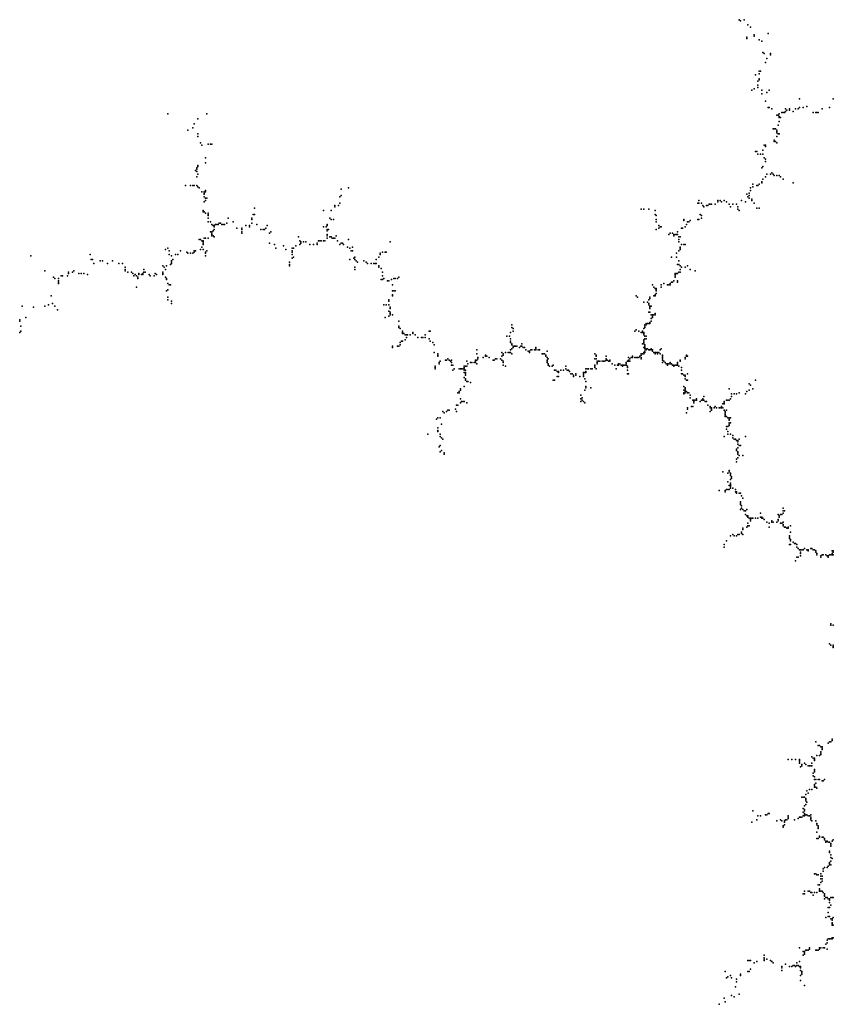
# Model space of a CAD drawing. Units: inches. Extents: x -1.3 to 1.3, y -1.15 to 1.15.
# Drawn here: x -1.3 to 0, y -0.42 to 1.15 of the extents above; entities that cross this region are included whole.
import ezdxf

# ---------------------------------------------------------------- set-up
doc = ezdxf.new("R2010")
doc.units = ezdxf.units.IN
doc.header["$MEASUREMENT"] = 0
doc.header["$PDMODE"] = 32
doc.header["$PDSIZE"] = 1e-05

msp = doc.modelspace()

# ---------------------------------------------------------------- linework, layer by layer
at = {"color": 0}
for p in [(-0.152, 1.15), (-0.15, 1.148), (-0.144, 1.15), (-0.138, 1.142), (-0.134, 1.138), (-0.14, 1.122), (-0.14, 1.12), (-0.128, 1.126), (-0.128, 1.124), (-0.12, 1.118), (-0.116, 1.116), (-0.106, 1.128), (-0.114, 1.098), (-0.112, 1.096), (-0.11, 1.082), (-0.108, 1.088), (-0.102, 1.096), (-0.102, 1.094), (-0.12, 1.068), (-0.118, 1.068), (-0.126, 1.062), (-0.122, 1.052), (-0.12, 1.064), (-0.12, 1.056), (-0.12, 1.054), (-0.132, 1.038), (-0.128, 1.04), (-0.122, 1.046), (-0.122, 1.042), (-0.116, 1.038), (-0.104, 1.038), (-0.116, 1.032), (-0.11, 1.02), (-0.108, 1.034), (-0.056, 1.024), (-0.002, 1.024), (-0.106, 1.01), (-0.104, 1.01), (-0.1, 1.008), (-0.078, 1.008), (-0.078, 1.004), (-0.076, 1.006), (-0.072, 1.008), (-0.072, 1.006), (-0.066, 1.004), (-0.062, 1.008), (-0.058, 1.008), (-0.056, 1.01), (-0.05, 1.01), (-0.044, 1.012), (-0.02, 1.008), (-0.008, 1.01), (-1.062, 1), (-1.014, 0.992), (-1, 1), (-0.092, 0.998), (-0.09, 0.998), (-0.088, 1), (-0.088, 0.996), (-0.088, 0.994), (-0.088, 0.988), (-0.086, 0.994), (-0.084, 1.002), (-0.082, 1.002), (-0.08, 1.002), (-0.034, 1.002), (-0.03, 1.002), (-0.028, 1.002), (-0.026, 1.002), (-1.03, 0.974), (-1.022, 0.978), (-1.02, 0.984), (-0.098, 0.976), (-0.096, 0.976), (-0.094, 0.976), (-0.092, 0.974), (-0.09, 0.982), (-1.014, 0.968), (-1.014, 0.964), (-0.096, 0.958), (-0.092, 0.972), (-0.092, 0.97), (-0.092, 0.964), (-0.09, 0.968), (-0.088, 0.968), (-1.01, 0.954), (-1.008, 0.95), (-0.998, 0.952), (-0.994, 0.952), (-0.992, 0.952), (-0.114, 0.942), (-0.112, 0.95), (-0.11, 0.95), (-0.11, 0.948), (-0.096, 0.956), (-0.094, 0.956), (-0.092, 0.954), (-1.002, 0.93), (-0.126, 0.94), (-0.124, 0.94), (-0.122, 0.936), (-0.118, 0.936), (-0.114, 0.936), (-0.112, 0.93), (-0.11, 0.928), (-1.018, 0.91), (-1.016, 0.914), (-1.016, 0.912), (-1.014, 0.918), (-1.014, 0.916), (-1.002, 0.922), (-0.116, 0.914), (-0.114, 0.916), (-0.11, 0.924), (-1.016, 0.908), (-1.016, 0.9), (-1.014, 0.904), (-0.114, 0.896), (-0.11, 0.9), (-0.108, 0.904), (-0.102, 0.904), (-0.1, 0.906), (-0.098, 0.904), (-0.096, 0.902), (-0.092, 0.902), (-0.088, 0.902), (-0.086, 0.9), (-0.082, 0.896), (-1.034, 0.886), (-1.026, 0.886), (-1.022, 0.886), (-1.02, 0.886), (-1.016, 0.886), (-1.014, 0.884), (-1.012, 0.882), (-0.786, 0.88), (-0.774, 0.882), (-0.134, 0.882), (-0.13, 0.888), (-0.13, 0.884), (-0.124, 0.886), (-0.122, 0.886), (-0.12, 0.888), (-0.116, 0.892), (-0.116, 0.89), (-0.066, 0.89), (-1.008, 0.876), (-1.004, 0.876), (-1.004, 0.874), (-1.004, 0.872), (-1.004, 0.868), (-1.002, 0.878), (-1.002, 0.876), (-1.002, 0.866), (-1, 0.866), (-0.788, 0.868), (-0.786, 0.87), (-0.14, 0.872), (-0.138, 0.868), (-0.136, 0.874), (-0.136, 0.87), (-0.136, 0.866), (-0.134, 0.878), (-0.132, 0.864), (-1.004, 0.86), (-1.002, 0.862), (-0.924, 0.85), (-0.796, 0.854), (-0.796, 0.852), (-0.79, 0.854), (-0.788, 0.858), (-0.308, 0.848), (-0.304, 0.848), (-0.296, 0.848), (-0.218, 0.858), (-0.216, 0.862), (-0.216, 0.858), (-0.212, 0.858), (-0.21, 0.854), (-0.208, 0.852), (-0.204, 0.854), (-0.202, 0.854), (-0.2, 0.856), (-0.198, 0.856), (-0.196, 0.856), (-0.19, 0.856), (-0.186, 0.862), (-0.186, 0.86), (-0.182, 0.862), (-0.18, 0.86), (-0.176, 0.862), (-0.172, 0.86), (-0.168, 0.856), (-0.166, 0.852), (-0.162, 0.856), (-0.156, 0.856), (-0.154, 0.852), (-0.154, 0.848), (-0.148, 0.862), (-0.142, 0.86), (-0.132, 0.862), (-0.128, 0.858), (-0.124, 0.85), (-0.12, 0.85), (-1.006, 0.846), (-1.006, 0.844), (-1.004, 0.844), (-1.002, 0.842), (-0.998, 0.842), (-0.998, 0.84), (-0.998, 0.838), (-0.998, 0.834), (-0.966, 0.834), (-0.928, 0.834), (-0.928, 0.832), (-0.926, 0.84), (-0.924, 0.84), (-0.814, 0.846), (-0.804, 0.834), (-0.802, 0.846), (-0.802, 0.832), (-0.798, 0.832), (-0.286, 0.846), (-0.286, 0.84), (-0.284, 0.838), (-0.284, 0.832), (-0.24, 0.832), (-0.218, 0.832), (-0.216, 0.832), (-0.214, 0.84), (-0.212, 0.838), (-0.212, 0.834), (-0.152, 0.846), (-0.998, 0.828), (-0.994, 0.828), (-0.992, 0.824), (-0.99, 0.822), (-0.988, 0.822), (-0.988, 0.82), (-0.988, 0.816), (-0.986, 0.824), (-0.984, 0.824), (-0.982, 0.824), (-0.98, 0.826), (-0.978, 0.826), (-0.976, 0.824), (-0.974, 0.824), (-0.972, 0.824), (-0.968, 0.826), (-0.958, 0.828), (-0.952, 0.818), (-0.944, 0.818), (-0.944, 0.816), (-0.938, 0.822), (-0.932, 0.822), (-0.932, 0.82), (-0.928, 0.826), (-0.92, 0.824), (-0.914, 0.816), (-0.91, 0.816), (-0.908, 0.816), (-0.906, 0.818), (-0.904, 0.822), (-0.814, 0.82), (-0.81, 0.82), (-0.808, 0.824), (-0.808, 0.822), (-0.808, 0.816), (-0.806, 0.816), (-0.284, 0.828), (-0.284, 0.816), (-0.28, 0.822), (-0.28, 0.818), (-0.278, 0.82), (-0.276, 0.82), (-0.244, 0.818), (-0.242, 0.818), (-0.24, 0.83), (-0.238, 0.82), (-0.236, 0.824), (-0.234, 0.828), (-0.232, 0.828), (-0.23, 0.83), (-1.012, 0.8), (-1.01, 0.8), (-1.004, 0.802), (-1.002, 0.802), (-0.998, 0.802), (-0.994, 0.812), (-0.992, 0.812), (-0.992, 0.81), (-0.992, 0.808), (-0.992, 0.806), (-0.99, 0.814), (-0.99, 0.806), (-0.988, 0.804), (-0.944, 0.812), (-0.944, 0.81), (-0.9, 0.81), (-0.898, 0.812), (-0.854, 0.804), (-0.808, 0.814), (-0.808, 0.808), (-0.808, 0.806), (-0.808, 0.802), (-0.804, 0.804), (-0.802, 0.804), (-0.8, 0.802), (-0.798, 0.802), (-0.796, 0.802), (-0.794, 0.806), (-0.774, 0.8), (-0.264, 0.808), (-0.262, 0.81), (-0.258, 0.81), (-0.256, 0.808), (-0.256, 0.806), (-0.254, 0.808), (-0.252, 0.808), (-0.25, 0.812), (-0.25, 0.808), (-0.248, 0.804), (-0.248, 0.8), (-0.246, 0.804), (-1.066, 0.784), (-1.062, 0.786), (-1.01, 0.784), (-1.008, 0.798), (-1.008, 0.788), (-1.006, 0.798), (-1.006, 0.796), (-1.006, 0.794), (-1.006, 0.792), (-1.006, 0.784), (-0.9, 0.794), (-0.892, 0.792), (-0.89, 0.786), (-0.878, 0.79), (-0.874, 0.784), (-0.864, 0.786), (-0.862, 0.786), (-0.858, 0.79), (-0.852, 0.798), (-0.852, 0.792), (-0.85, 0.796), (-0.85, 0.794), (-0.846, 0.796), (-0.842, 0.796), (-0.836, 0.792), (-0.83, 0.792), (-0.824, 0.794), (-0.824, 0.792), (-0.822, 0.798), (-0.82, 0.798), (-0.818, 0.798), (-0.814, 0.798), (-0.812, 0.798), (-0.792, 0.798), (-0.788, 0.792), (-0.786, 0.794), (-0.784, 0.794), (-0.782, 0.792), (-0.776, 0.788), (-0.772, 0.786), (-0.768, 0.788), (-0.708, 0.796), (-0.248, 0.796), (-0.246, 0.788), (-0.246, 0.786), (-0.246, 0.784), (-0.244, 0.792), (-0.24, 0.792), (-0.238, 0.792), (-1.28, 0.774), (-1.186, 0.776), (-1.06, 0.782), (-1.06, 0.776), (-1.056, 0.774), (-1.05, 0.776), (-1.046, 0.776), (-1.042, 0.782), (-1.032, 0.78), (-1.03, 0.778), (-1.026, 0.778), (-1.022, 0.778), (-1.02, 0.782), (-1.02, 0.78), (-1.018, 0.782), (-1.002, 0.78), (-1.002, 0.778), (-1.002, 0.774), (-1, 0.782), (-0.864, 0.782), (-0.864, 0.78), (-0.864, 0.776), (-0.864, 0.77), (-0.862, 0.772), (-0.77, 0.782), (-0.768, 0.782), (-0.766, 0.77), (-0.764, 0.772), (-0.726, 0.772), (-0.724, 0.778), (-0.724, 0.776), (-0.72, 0.78), (-0.716, 0.78), (-0.714, 0.78), (-0.26, 0.772), (-0.252, 0.778), (-0.252, 0.772), (-0.248, 0.782), (-1.184, 0.768), (-1.182, 0.768), (-1.18, 0.762), (-1.17, 0.766), (-1.166, 0.766), (-1.158, 0.762), (-1.15, 0.766), (-1.14, 0.762), (-1.134, 0.762), (-1.13, 0.756), (-1.07, 0.758), (-1.068, 0.756), (-1.064, 0.758), (-1.058, 0.76), (-1.056, 0.766), (-1.056, 0.764), (-1.056, 0.762), (-1.054, 0.768), (-0.868, 0.764), (-0.868, 0.76), (-0.868, 0.758), (-0.772, 0.768), (-0.764, 0.768), (-0.764, 0.756), (-0.762, 0.766), (-0.76, 0.764), (-0.75, 0.766), (-0.746, 0.764), (-0.744, 0.762), (-0.738, 0.762), (-0.734, 0.762), (-0.732, 0.762), (-0.73, 0.768), (-0.73, 0.762), (-0.726, 0.758), (-0.726, 0.756), (-0.722, 0.754), (-0.25, 0.76), (-0.248, 0.766), (-0.248, 0.76), (-0.246, 0.758), (-0.244, 0.756), (-0.238, 0.756), (-0.234, 0.758), (-1.258, 0.75), (-1.244, 0.74), (-1.242, 0.738), (-1.236, 0.738), (-1.232, 0.742), (-1.23, 0.742), (-1.222, 0.742), (-1.22, 0.748), (-1.22, 0.746), (-1.214, 0.748), (-1.212, 0.75), (-1.204, 0.746), (-1.2, 0.746), (-1.196, 0.746), (-1.19, 0.744), (-1.13, 0.752), (-1.13, 0.75), (-1.126, 0.748), (-1.12, 0.748), (-1.118, 0.746), (-1.116, 0.742), (-1.114, 0.744), (-1.112, 0.742), (-1.11, 0.74), (-1.11, 0.738), (-1.108, 0.746), (-1.108, 0.744), (-1.104, 0.744), (-1.102, 0.746), (-1.102, 0.744), (-1.1, 0.752), (-1.1, 0.748), (-1.098, 0.748), (-1.092, 0.744), (-1.09, 0.742), (-1.084, 0.742), (-1.082, 0.746), (-1.08, 0.744), (-1.07, 0.748), (-1.07, 0.746), (-1.07, 0.744), (-1.066, 0.752), (-1.066, 0.74), (-1.064, 0.738), (-0.764, 0.752), (-0.72, 0.748), (-0.72, 0.742), (-0.718, 0.738), (-0.702, 0.738), (-0.7, 0.738), (-0.696, 0.738), (-0.694, 0.74), (-0.254, 0.746), (-0.254, 0.744), (-0.254, 0.742), (-0.254, 0.74), (-0.252, 0.746), (-0.25, 0.746), (-0.248, 0.748), (-0.246, 0.752), (-0.246, 0.748), (-0.23, 0.752), (-0.222, 0.75), (-1.236, 0.734), (-1.236, 0.732), (-1.236, 0.73), (-1.112, 0.724), (-1.064, 0.736), (-1.062, 0.73), (-1.06, 0.728), (-1.058, 0.728), (-0.722, 0.736), (-0.72, 0.736), (-0.712, 0.734), (-0.71, 0.734), (-0.706, 0.736), (-0.704, 0.728), (-0.29, 0.728), (-0.288, 0.724), (-0.286, 0.722), (-0.284, 0.722), (-0.276, 0.728), (-0.276, 0.724), (-0.272, 0.73), (-0.266, 0.728), (-0.264, 0.728), (-0.262, 0.73), (-0.262, 0.728), (-0.26, 0.732), (-0.258, 0.732), (-0.256, 0.734), (-0.25, 0.734), (-0.25, 0.732), (-1.248, 0.71), (-1.064, 0.718), (-1.062, 0.72), (-1.062, 0.708), (-0.704, 0.718), (-0.704, 0.712), (-0.704, 0.71), (-0.702, 0.718), (-0.7, 0.718), (-0.316, 0.71), (-0.314, 0.708), (-0.294, 0.708), (-0.294, 0.706), (-0.288, 0.71), (-0.286, 0.712), (-0.286, 0.71), (-0.284, 0.72), (-0.284, 0.718), (-0.284, 0.714), (-1.294, 0.694), (-1.276, 0.692), (-1.258, 0.694), (-1.252, 0.696), (-1.246, 0.698), (-1.242, 0.694), (-1.062, 0.704), (-1.056, 0.702), (-1.056, 0.698), (-0.718, 0.696), (-0.714, 0.696), (-0.71, 0.704), (-0.71, 0.702), (-0.71, 0.696), (-0.708, 0.692), (-0.708, 0.69), (-0.304, 0.7), (-0.298, 0.7), (-0.296, 0.704), (-0.296, 0.698), (-0.296, 0.696), (-0.294, 0.694), (-0.294, 0.692), (-0.294, 0.69), (-0.292, 0.694), (-1.288, 0.676), (-1.238, 0.688), (-0.716, 0.676), (-0.71, 0.686), (-0.71, 0.678), (-0.708, 0.684), (-0.708, 0.682), (-0.708, 0.68), (-0.704, 0.68), (-0.296, 0.684), (-0.294, 0.684), (-0.292, 0.68), (-0.29, 0.68), (-0.29, 0.678), (-0.29, 0.676), (-0.288, 0.68), (-0.286, 0.682), (-0.286, 0.68), (-1.298, 0.672), (-1.298, 0.67), (-1.296, 0.662), (-0.694, 0.67), (-0.694, 0.662), (-0.694, 0.66), (-0.514, 0.664), (-0.514, 0.66), (-0.302, 0.664), (-0.302, 0.662), (-0.302, 0.66), (-0.3, 0.666), (-0.3, 0.664), (-0.298, 0.666), (-0.296, 0.666), (-0.294, 0.668), (-0.294, 0.666), (-0.292, 0.674), (-0.292, 0.67), (-1.298, 0.652), (-1.296, 0.654), (-0.692, 0.658), (-0.688, 0.654), (-0.688, 0.652), (-0.688, 0.65), (-0.686, 0.65), (-0.684, 0.648), (-0.682, 0.648), (-0.682, 0.644), (-0.68, 0.648), (-0.676, 0.648), (-0.672, 0.652), (-0.672, 0.65), (-0.668, 0.648), (-0.664, 0.644), (-0.658, 0.644), (-0.656, 0.644), (-0.652, 0.648), (-0.652, 0.644), (-0.646, 0.654), (-0.644, 0.654), (-0.522, 0.646), (-0.518, 0.646), (-0.516, 0.652), (-0.512, 0.658), (-0.512, 0.654), (-0.318, 0.654), (-0.316, 0.656), (-0.312, 0.654), (-0.308, 0.652), (-0.306, 0.654), (-0.306, 0.652), (-0.304, 0.658), (-0.304, 0.652), (-0.304, 0.65), (-0.304, 0.648), (-0.302, 0.646), (-0.3, 0.646), (-0.704, 0.63), (-0.704, 0.628), (-0.696, 0.63), (-0.694, 0.63), (-0.692, 0.636), (-0.692, 0.632), (-0.69, 0.638), (-0.688, 0.638), (-0.684, 0.64), (-0.646, 0.642), (-0.644, 0.638), (-0.64, 0.636), (-0.638, 0.632), (-0.516, 0.642), (-0.516, 0.638), (-0.516, 0.636), (-0.514, 0.634), (-0.514, 0.632), (-0.512, 0.63), (-0.512, 0.628), (-0.51, 0.63), (-0.508, 0.63), (-0.506, 0.63), (-0.502, 0.628), (-0.5, 0.63), (-0.498, 0.634), (-0.498, 0.63), (-0.496, 0.628), (-0.494, 0.628), (-0.476, 0.628), (-0.306, 0.634), (-0.304, 0.64), (-0.304, 0.638), (-0.304, 0.636), (-0.304, 0.634), (-0.304, 0.628), (-0.302, 0.642), (-0.302, 0.632), (-0.302, 0.63), (-0.302, 0.628), (-0.3, 0.642), (-0.638, 0.62), (-0.632, 0.618), (-0.632, 0.616), (-0.632, 0.614), (-0.57, 0.624), (-0.57, 0.618), (-0.568, 0.612), (-0.56, 0.612), (-0.556, 0.616), (-0.556, 0.614), (-0.554, 0.614), (-0.55, 0.612), (-0.53, 0.62), (-0.53, 0.614), (-0.528, 0.618), (-0.528, 0.616), (-0.524, 0.62), (-0.52, 0.62), (-0.518, 0.62), (-0.516, 0.624), (-0.516, 0.62), (-0.514, 0.626), (-0.514, 0.618), (-0.492, 0.624), (-0.488, 0.622), (-0.486, 0.622), (-0.486, 0.62), (-0.484, 0.624), (-0.482, 0.624), (-0.478, 0.624), (-0.476, 0.626), (-0.476, 0.624), (-0.472, 0.624), (-0.47, 0.624), (-0.466, 0.618), (-0.464, 0.618), (-0.462, 0.618), (-0.46, 0.616), (-0.46, 0.614), (-0.458, 0.622), (-0.458, 0.612), (-0.382, 0.618), (-0.38, 0.616), (-0.38, 0.614), (-0.364, 0.614), (-0.328, 0.612), (-0.324, 0.612), (-0.322, 0.614), (-0.322, 0.612), (-0.318, 0.612), (-0.316, 0.612), (-0.314, 0.612), (-0.312, 0.612), (-0.31, 0.614), (-0.308, 0.618), (-0.308, 0.616), (-0.308, 0.612), (-0.306, 0.618), (-0.304, 0.62), (-0.304, 0.618), (-0.302, 0.626), (-0.302, 0.622), (-0.302, 0.62), (-0.3, 0.626), (-0.3, 0.624), (-0.298, 0.626), (-0.296, 0.624), (-0.294, 0.624), (-0.292, 0.626), (-0.292, 0.624), (-0.29, 0.624), (-0.29, 0.622), (-0.288, 0.62), (-0.286, 0.62), (-0.286, 0.618), (-0.284, 0.62), (-0.282, 0.62), (-0.282, 0.618), (-0.28, 0.62), (-0.278, 0.624), (-0.278, 0.618), (-0.276, 0.626), (-0.274, 0.616), (-0.274, 0.614), (-0.274, 0.612), (-0.238, 0.612), (-0.236, 0.616), (-0.236, 0.614), (-0.234, 0.614), (-0.636, 0.598), (-0.636, 0.596), (-0.63, 0.604), (-0.63, 0.602), (-0.628, 0.606), (-0.62, 0.608), (-0.618, 0.608), (-0.616, 0.61), (-0.614, 0.608), (-0.612, 0.606), (-0.61, 0.608), (-0.61, 0.604), (-0.61, 0.6), (-0.608, 0.6), (-0.59, 0.598), (-0.59, 0.596), (-0.588, 0.598), (-0.586, 0.606), (-0.586, 0.598), (-0.584, 0.602), (-0.58, 0.604), (-0.578, 0.604), (-0.574, 0.604), (-0.572, 0.608), (-0.572, 0.606), (-0.572, 0.604), (-0.57, 0.608), (-0.57, 0.602), (-0.568, 0.61), (-0.544, 0.608), (-0.542, 0.608), (-0.54, 0.61), (-0.538, 0.61), (-0.532, 0.61), (-0.53, 0.608), (-0.528, 0.606), (-0.528, 0.604), (-0.528, 0.6), (-0.524, 0.598), (-0.458, 0.608), (-0.458, 0.606), (-0.458, 0.604), (-0.456, 0.61), (-0.456, 0.602), (-0.456, 0.6), (-0.454, 0.598), (-0.45, 0.598), (-0.448, 0.6), (-0.428, 0.598), (-0.382, 0.61), (-0.382, 0.6), (-0.382, 0.598), (-0.382, 0.596), (-0.38, 0.61), (-0.378, 0.606), (-0.378, 0.604), (-0.378, 0.602), (-0.376, 0.606), (-0.374, 0.606), (-0.37, 0.606), (-0.368, 0.606), (-0.366, 0.606), (-0.364, 0.61), (-0.364, 0.608), (-0.362, 0.608), (-0.36, 0.606), (-0.358, 0.608), (-0.358, 0.606), (-0.354, 0.602), (-0.35, 0.6), (-0.346, 0.6), (-0.344, 0.602), (-0.344, 0.6), (-0.342, 0.602), (-0.34, 0.6), (-0.338, 0.6), (-0.338, 0.598), (-0.336, 0.6), (-0.334, 0.6), (-0.332, 0.604), (-0.332, 0.602), (-0.332, 0.6), (-0.33, 0.606), (-0.33, 0.598), (-0.33, 0.596), (-0.328, 0.608), (-0.328, 0.606), (-0.326, 0.61), (-0.326, 0.606), (-0.308, 0.61), (-0.274, 0.61), (-0.274, 0.608), (-0.274, 0.604), (-0.272, 0.606), (-0.27, 0.604), (-0.268, 0.602), (-0.266, 0.602), (-0.266, 0.6), (-0.264, 0.602), (-0.262, 0.604), (-0.262, 0.602), (-0.26, 0.602), (-0.258, 0.6), (-0.256, 0.6), (-0.256, 0.598), (-0.254, 0.6), (-0.252, 0.6), (-0.25, 0.604), (-0.25, 0.602), (-0.25, 0.6), (-0.248, 0.598), (-0.246, 0.608), (-0.246, 0.606), (-0.244, 0.596), (-0.238, 0.61), (-0.636, 0.594), (-0.608, 0.592), (-0.606, 0.594), (-0.598, 0.594), (-0.596, 0.594), (-0.594, 0.594), (-0.592, 0.594), (-0.59, 0.594), (-0.59, 0.592), (-0.59, 0.588), (-0.588, 0.592), (-0.588, 0.588), (-0.588, 0.586), (-0.588, 0.584), (-0.446, 0.592), (-0.444, 0.592), (-0.442, 0.59), (-0.442, 0.582), (-0.44, 0.59), (-0.44, 0.588), (-0.44, 0.582), (-0.436, 0.592), (-0.432, 0.592), (-0.428, 0.594), (-0.426, 0.592), (-0.424, 0.592), (-0.422, 0.59), (-0.42, 0.586), (-0.418, 0.586), (-0.416, 0.584), (-0.416, 0.582), (-0.412, 0.586), (-0.412, 0.584), (-0.406, 0.582), (-0.4, 0.588), (-0.4, 0.586), (-0.4, 0.584), (-0.4, 0.582), (-0.398, 0.588), (-0.396, 0.594), (-0.396, 0.59), (-0.396, 0.588), (-0.394, 0.594), (-0.392, 0.594), (-0.388, 0.594), (-0.386, 0.594), (-0.38, 0.594), (-0.348, 0.594), (-0.33, 0.592), (-0.33, 0.586), (-0.328, 0.586), (-0.244, 0.592), (-0.244, 0.586), (-0.242, 0.586), (-0.24, 0.584), (-0.238, 0.584), (-0.238, 0.582), (-0.234, 0.586), (-0.59, 0.58), (-0.59, 0.566), (-0.588, 0.578), (-0.588, 0.576), (-0.586, 0.574), (-0.584, 0.574), (-0.58, 0.572), (-0.448, 0.576), (-0.446, 0.576), (-0.398, 0.578), (-0.396, 0.574), (-0.396, 0.566), (-0.24, 0.566), (-0.238, 0.578), (-0.236, 0.576), (-0.234, 0.576), (-0.136, 0.57), (-0.134, 0.568), (-0.126, 0.576), (-0.6, 0.556), (-0.598, 0.558), (-0.598, 0.556), (-0.596, 0.562), (-0.596, 0.56), (-0.404, 0.552), (-0.398, 0.56), (-0.396, 0.564), (-0.388, 0.564), (-0.24, 0.56), (-0.24, 0.556), (-0.24, 0.554), (-0.238, 0.564), (-0.238, 0.562), (-0.238, 0.56), (-0.238, 0.558), (-0.238, 0.556), (-0.236, 0.558), (-0.234, 0.556), (-0.232, 0.556), (-0.23, 0.552), (-0.208, 0.55), (-0.168, 0.562), (-0.164, 0.554), (-0.164, 0.55), (-0.16, 0.554), (-0.156, 0.554), (-0.152, 0.556), (-0.142, 0.554), (-0.14, 0.558), (-0.136, 0.56), (-0.13, 0.562), (-0.602, 0.536), (-0.6, 0.536), (-0.596, 0.546), (-0.596, 0.54), (-0.594, 0.542), (-0.592, 0.542), (-0.59, 0.542), (-0.586, 0.54), (-0.404, 0.546), (-0.404, 0.542), (-0.402, 0.548), (-0.402, 0.544), (-0.4, 0.542), (-0.398, 0.54), (-0.23, 0.548), (-0.228, 0.534), (-0.226, 0.544), (-0.226, 0.534), (-0.224, 0.544), (-0.224, 0.542), (-0.224, 0.54), (-0.222, 0.544), (-0.22, 0.546), (-0.22, 0.544), (-0.214, 0.542), (-0.212, 0.544), (-0.21, 0.546), (-0.21, 0.544), (-0.208, 0.544), (-0.206, 0.542), (-0.204, 0.542), (-0.202, 0.536), (-0.198, 0.534), (-0.19, 0.534), (-0.18, 0.534), (-0.178, 0.538), (-0.176, 0.542), (-0.176, 0.54), (-0.176, 0.538), (-0.172, 0.544), (-0.17, 0.544), (-0.168, 0.544), (-0.166, 0.546), (-0.624, 0.526), (-0.622, 0.524), (-0.618, 0.526), (-0.616, 0.528), (-0.614, 0.528), (-0.604, 0.53), (-0.602, 0.526), (-0.236, 0.524), (-0.234, 0.532), (-0.234, 0.53), (-0.198, 0.532), (-0.198, 0.526), (-0.196, 0.532), (-0.196, 0.53), (-0.196, 0.528), (-0.192, 0.532), (-0.188, 0.532), (-0.184, 0.532), (-0.182, 0.532), (-0.18, 0.532), (-0.178, 0.532), (-0.176, 0.528), (-0.174, 0.526), (-0.174, 0.524), (-0.174, 0.522), (-0.174, 0.52), (-0.174, 0.518), (-0.172, 0.528), (-0.172, 0.518), (-0.634, 0.514), (-0.632, 0.516), (-0.628, 0.516), (-0.626, 0.506), (-0.172, 0.502), (-0.17, 0.516), (-0.17, 0.502), (-0.168, 0.516), (-0.168, 0.514), (-0.168, 0.512), (-0.168, 0.508), (-0.168, 0.506), (-0.168, 0.504), (-0.166, 0.516), (-0.166, 0.508), (-0.648, 0.49), (-0.632, 0.5), (-0.632, 0.496), (-0.632, 0.494), (-0.628, 0.49), (-0.172, 0.498), (-0.17, 0.494), (-0.17, 0.49), (-0.166, 0.49), (-0.162, 0.488), (-0.628, 0.486), (-0.628, 0.472), (-0.626, 0.484), (-0.624, 0.482), (-0.176, 0.486), (-0.162, 0.484), (-0.16, 0.482), (-0.158, 0.482), (-0.156, 0.48), (-0.154, 0.48), (-0.154, 0.478), (-0.154, 0.474), (-0.152, 0.482), (-0.152, 0.472), (-0.15, 0.472), (-0.142, 0.486), (-0.63, 0.47), (-0.628, 0.462), (-0.626, 0.464), (-0.622, 0.46), (-0.622, 0.458), (-0.156, 0.466), (-0.156, 0.464), (-0.154, 0.468), (-0.154, 0.462), (-0.154, 0.46), (-0.154, 0.458), (-0.152, 0.456), (-0.146, 0.456), (-0.156, 0.45), (-0.156, 0.446), (-0.154, 0.452), (-0.178, 0.43), (-0.17, 0.428), (-0.168, 0.432), (-0.168, 0.43), (-0.166, 0.428), (-0.166, 0.426), (-0.166, 0.424), (-0.17, 0.414), (-0.168, 0.408), (-0.166, 0.418), (-0.166, 0.412), (-0.166, 0.41), (-0.166, 0.408), (-0.164, 0.422), (-0.164, 0.42), (-0.184, 0.4), (-0.174, 0.4), (-0.174, 0.398), (-0.172, 0.402), (-0.17, 0.402), (-0.168, 0.402), (-0.166, 0.406), (-0.166, 0.404), (-0.162, 0.404), (-0.158, 0.402), (-0.158, 0.398), (-0.156, 0.398), (-0.156, 0.396), (-0.152, 0.396), (-0.15, 0.396), (-0.148, 0.392), (-0.15, 0.382), (-0.15, 0.38), (-0.15, 0.378), (-0.146, 0.388), (-0.15, 0.37), (-0.148, 0.376), (-0.148, 0.372), (-0.146, 0.37), (-0.144, 0.368), (-0.142, 0.368), (-0.142, 0.362), (-0.14, 0.37), (-0.118, 0.364), (-0.09, 0.362), (-0.086, 0.362), (-0.084, 0.362), (-0.082, 0.372), (-0.082, 0.368), (-0.082, 0.364), (-0.08, 0.368), (-0.14, 0.36), (-0.138, 0.36), (-0.138, 0.358), (-0.138, 0.348), (-0.136, 0.356), (-0.134, 0.356), (-0.134, 0.354), (-0.134, 0.352), (-0.132, 0.356), (-0.13, 0.356), (-0.126, 0.356), (-0.122, 0.356), (-0.118, 0.358), (-0.116, 0.358), (-0.116, 0.356), (-0.114, 0.356), (-0.112, 0.354), (-0.108, 0.35), (-0.104, 0.348), (-0.1, 0.352), (-0.1, 0.35), (-0.098, 0.35), (-0.092, 0.35), (-0.09, 0.354), (-0.09, 0.352), (-0.088, 0.36), (-0.088, 0.358), (-0.086, 0.348), (-0.084, 0.348), (-0.082, 0.35), (-0.082, 0.346), (-0.162, 0.33), (-0.154, 0.33), (-0.152, 0.33), (-0.148, 0.334), (-0.148, 0.332), (-0.146, 0.34), (-0.146, 0.338), (-0.146, 0.33), (-0.14, 0.342), (-0.138, 0.344), (-0.136, 0.344), (-0.104, 0.342), (-0.082, 0.344), (-0.08, 0.342), (-0.078, 0.342), (-0.076, 0.34), (-0.074, 0.342), (-0.074, 0.34), (-0.07, 0.344), (-0.07, 0.334), (-0.176, 0.314), (-0.172, 0.32), (-0.166, 0.328), (-0.16, 0.328), (-0.156, 0.328), (-0.072, 0.328), (-0.072, 0.326), (-0.072, 0.324), (-0.072, 0.314), (-0.07, 0.322), (-0.07, 0.32), (-0.07, 0.314), (-0.066, 0.318), (-0.064, 0.316), (-0.062, 0.316), (-0.06, 0.314), (-0.176, 0.31), (-0.06, 0.31), (-0.058, 0.308), (-0.056, 0.306), (-0.054, 0.306), (-0.054, 0.302), (-0.054, 0.3), (-0.052, 0.306), (-0.05, 0.306), (-0.048, 0.308), (-0.044, 0.306), (-0.042, 0.306), (-0.042, 0.304), (-0.038, 0.308), (-0.036, 0.308), (-0.034, 0.306), (-0.032, 0.306), (-0.03, 0.304), (-0.03, 0.302), (-0.028, 0.3), (-0.028, 0.298), (-0.02, 0.298), (-0.018, 0.298), (-0.014, 0.298), (-0.008, 0.298), (-0.006, 0.298), (-0.004, 0.304), (-0.004, 0.3), (-0.004, 0.298), (-0.002, 0.304), (-0.002, 0.302), (-0.002, 0.298), (-0.062, 0.288), (-0.06, 0.294), (-0.058, 0.294), (-0.054, 0.296), (-0.022, 0.296), (-0.022, 0.294), (-0.012, 0.296), (-0.01, 0.296), (-0.01, 0.294), (-0.006, 0.188), (-0.006, 0.186), (-0.002, 0.186), (-0.008, 0.156), (-0.006, 0.154), (-0.002, 0.154), (-0.002, 0.152), (-0.002, 0.15), (-0.03, 0), (-0.008, 0), (-0.006, 0), (-0.004, 0.004), (-0.004, 0.002), (-0.026, -0.006), (-0.024, -0.006), (-0.022, -0.008), (-0.02, -0.008), (-0.02, -0.01), (-0.02, -0.012), (-0.01, -0.002), (-0.074, -0.028), (-0.068, -0.028), (-0.062, -0.028), (-0.056, -0.028), (-0.056, -0.03), (-0.036, -0.024), (-0.034, -0.026), (-0.032, -0.026), (-0.032, -0.028), (-0.032, -0.03), (-0.028, -0.022), (-0.024, -0.022), (-0.022, -0.016), (-0.022, -0.018), (-0.022, -0.02), (-0.056, -0.032), (-0.056, -0.034), (-0.054, -0.04), (-0.052, -0.036), (-0.052, -0.038), (-0.048, -0.034), (-0.046, -0.036), (-0.042, -0.038), (-0.04, -0.038), (-0.038, -0.038), (-0.036, -0.034), (-0.036, -0.038), (-0.032, -0.044), (-0.032, -0.046), (-0.034, -0.05), (-0.034, -0.054), (-0.032, -0.048), (-0.032, -0.056), (-0.032, -0.06), (-0.03, -0.06), (-0.026, -0.06), (-0.024, -0.06), (-0.02, -0.062), (-0.018, -0.062), (-0.016, -0.06), (-0.044, -0.078), (-0.04, -0.076), (-0.036, -0.076), (-0.032, -0.068), (-0.032, -0.07), (-0.032, -0.072), (-0.03, -0.066), (-0.03, -0.072), (-0.028, -0.074), (-0.052, -0.088), (-0.05, -0.088), (-0.048, -0.088), (-0.046, -0.084), (-0.046, -0.09), (-0.046, -0.092), (-0.046, -0.094), (-0.042, -0.082), (-0.05, -0.106), (-0.048, -0.102), (-0.048, -0.108), (-0.046, -0.1), (-0.044, -0.096), (-0.13, -0.11), (-0.124, -0.124), (-0.122, -0.118), (-0.118, -0.118), (-0.11, -0.116), (-0.108, -0.116), (-0.106, -0.114), (-0.104, -0.114), (-0.086, -0.124), (-0.078, -0.124), (-0.076, -0.124), (-0.074, -0.118), (-0.074, -0.12), (-0.074, -0.122), (-0.064, -0.124), (-0.058, -0.122), (-0.056, -0.12), (-0.054, -0.12), (-0.052, -0.12), (-0.05, -0.112), (-0.05, -0.118), (-0.048, -0.11), (-0.048, -0.114), (-0.048, -0.116), (-0.048, -0.118), (-0.046, -0.116), (-0.044, -0.116), (-0.042, -0.118), (-0.04, -0.118), (-0.038, -0.116), (-0.038, -0.12), (-0.038, -0.122), (-0.038, -0.124), (-0.132, -0.128), (-0.092, -0.126), (-0.084, -0.126), (-0.082, -0.134), (-0.082, -0.136), (-0.08, -0.126), (-0.08, -0.128), (-0.08, -0.132), (-0.036, -0.126), (-0.03, -0.126), (-0.028, -0.13), (-0.028, -0.132), (-0.026, -0.134), (-0.026, -0.136), (-0.026, -0.138), (-0.028, -0.144), (-0.028, -0.154), (-0.026, -0.154), (-0.024, -0.15), (-0.024, -0.152), (-0.02, -0.152), (-0.018, -0.152), (-0.016, -0.154), (-0.016, -0.156), (-0.002, -0.156), (-0.014, -0.158), (-0.014, -0.16), (-0.012, -0.158), (-0.01, -0.16), (-0.008, -0.16), (-0.006, -0.162), (-0.006, -0.164), (-0.006, -0.166), (-0.004, -0.158), (-0.008, -0.174), (-0.008, -0.176), (-0.006, -0.18), (-0.006, -0.184), (-0.004, -0.186), (-0.018, -0.202), (-0.016, -0.2), (-0.012, -0.2), (-0.01, -0.198), (-0.008, -0.192), (-0.008, -0.194), (-0.008, -0.196), (-0.006, -0.19), (-0.006, -0.196), (-0.032, -0.21), (-0.03, -0.21), (-0.028, -0.212), (-0.026, -0.212), (-0.022, -0.21), (-0.022, -0.214), (-0.022, -0.218), (-0.02, -0.214), (-0.02, -0.218), (-0.018, -0.206), (-0.026, -0.228), (-0.024, -0.228), (-0.024, -0.234), (-0.022, -0.224), (-0.02, -0.222), (-0.05, -0.242), (-0.048, -0.238), (-0.048, -0.242), (-0.042, -0.238), (-0.04, -0.238), (-0.038, -0.24), (-0.036, -0.24), (-0.034, -0.244), (-0.032, -0.24), (-0.028, -0.24), (-0.024, -0.236), (-0.024, -0.238), (-0.022, -0.238), (-0.02, -0.238), (-0.018, -0.24), (-0.016, -0.242), (-0.016, -0.244), (-0.016, -0.246), (-0.016, -0.25), (-0.014, -0.248), (-0.012, -0.248), (-0.01, -0.25), (-0.008, -0.25), (-0.006, -0.248), (-0.004, -0.248), (-0.002, -0.248), (-0.01, -0.264), (-0.008, -0.252), (-0.008, -0.256), (-0.008, -0.264), (-0.006, -0.26), (-0.014, -0.28), (-0.01, -0.272), (-0.01, -0.278), (-0.008, -0.278), (-0.006, -0.282), (-0.004, -0.282), (-0.002, -0.28), (-0.004, -0.284), (-0.004, -0.288), (-0.004, -0.29), (-0.004, -0.292), (-0.002, -0.292), (-0.004, -0.312), (-0.002, -0.312), (-0.056, -0.328), (-0.04, -0.328), (-0.024, -0.328), (-0.022, -0.328), (-0.018, -0.328), (-0.016, -0.328), (-0.014, -0.322), (-0.012, -0.316), (-0.012, -0.32), (-0.01, -0.314), (-0.008, -0.314), (-0.006, -0.314), (-0.004, -0.314), (-0.112, -0.34), (-0.112, -0.344), (-0.05, -0.334), (-0.05, -0.34), (-0.048, -0.334), (-0.048, -0.336), (-0.048, -0.338), (-0.046, -0.332), (-0.044, -0.332), (-0.042, -0.332), (-0.04, -0.33), (-0.03, -0.332), (-0.028, -0.332), (-0.026, -0.332), (-0.024, -0.33), (-0.012, -0.33), (-0.138, -0.348), (-0.136, -0.348), (-0.134, -0.348), (-0.128, -0.352), (-0.124, -0.35), (-0.112, -0.346), (-0.112, -0.348), (-0.108, -0.346), (-0.102, -0.348), (-0.1, -0.35), (-0.098, -0.352), (-0.084, -0.358), (-0.084, -0.36), (-0.078, -0.354), (-0.072, -0.358), (-0.068, -0.358), (-0.066, -0.356), (-0.064, -0.356), (-0.062, -0.358), (-0.06, -0.352), (-0.06, -0.356), (-0.058, -0.356), (-0.056, -0.35), (-0.056, -0.358), (-0.054, -0.358), (-0.054, -0.36), (-0.174, -0.366), (-0.172, -0.376), (-0.17, -0.374), (-0.166, -0.372), (-0.164, -0.376), (-0.15, -0.37), (-0.15, -0.372), (-0.138, -0.366), (-0.136, -0.366), (-0.134, -0.362), (-0.084, -0.364), (-0.054, -0.364), (-0.054, -0.372), (-0.052, -0.366), (-0.052, -0.368), (-0.052, -0.37), (-0.158, -0.39), (-0.156, -0.378), (-0.156, -0.382), (-0.054, -0.38), (-0.048, -0.388), (-0.164, -0.404), (-0.16, -0.406), (-0.152, -0.402), (-0.184, -0.418), (-0.176, -0.408), (-0.174, -0.414)]:
    msp.add_point(p, dxfattribs=at)

doc.saveas('drawing.dxf')
